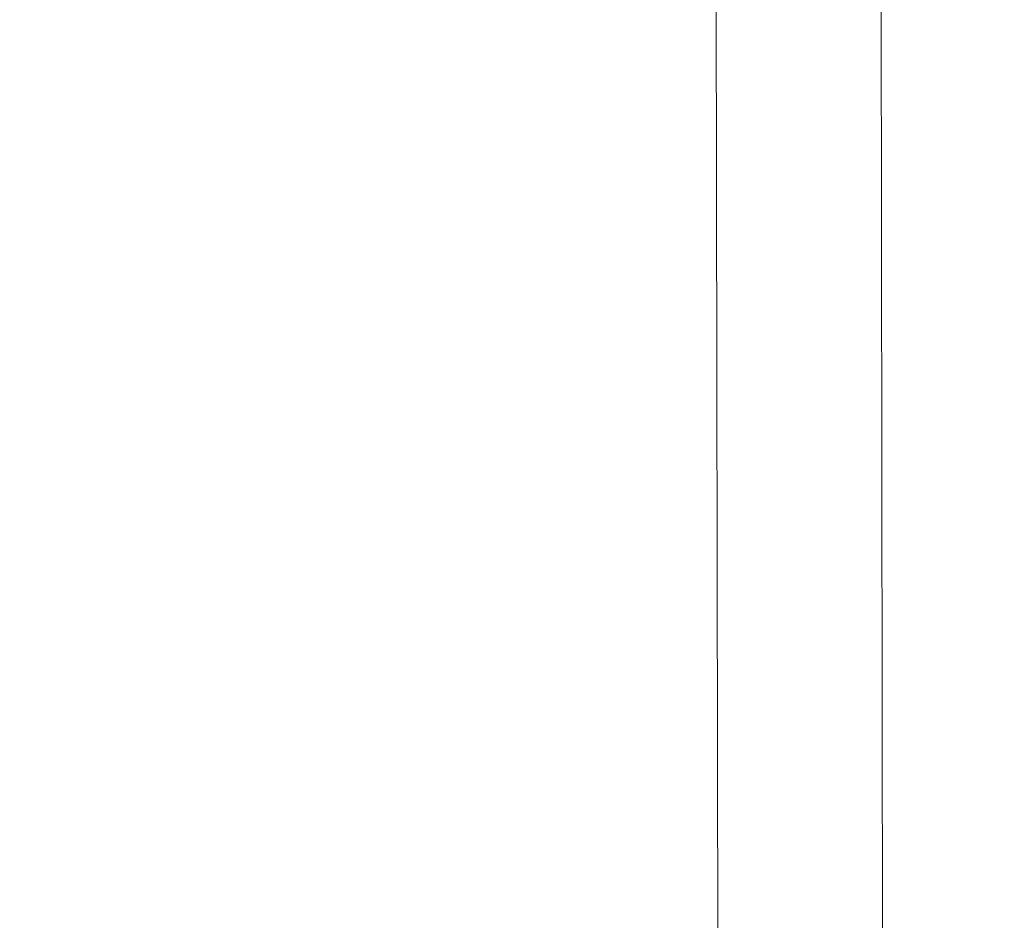
# Model space of a CAD drawing. Units: millimetres. Extents: x -381 to 1290, y 151 to 1132.
# Drawn here: x 300 to 323, y 596 to 617 of the extents above; entities that cross this region are included whole.
import ezdxf

# ---------------------------------------------------------------- set-up
doc = ezdxf.new("R2010")
doc.units = ezdxf.units.MM
doc.header["$PDSIZE"] = -1
doc.dimstyles.new('ISO-25', dxfattribs={"dimtxt": 2.5, "dimasz": 2.5, "dimexe": 1.25, "dimexo": 0.625, "dimtad": 1, "dimtxsty": 'Standard', "dimcen": 2.5, "dimadec": 0, "dimazin": 0, "dimtfac": 1, "dimtmove": 0, "dimatfit": 3, "dimfxl": 1, "dimarcsym": 0})

# ---------------------------------------------------------------- blocks, each defined once
blk = doc.blocks.new('*D170')
at = {"color": 0, "lineweight": -2, "transparency": 16777216}
for p, q in [((39.026, 394.44), (39.026, 1015.46)), ((957.125, 1015.46), (49.026, 1015.46)), ((49.026, 1015.46), (957.125, 1015.46)), ((967.125, 601.658), (967.125, 1015.46))]:
    blk.add_line(p, q, dxfattribs=at)
at = {"color": 0, "transparency": 16777216}
for points in [[(49.026, 1017.126), (49.026, 1013.793), (39.026, 1015.46)], [(957.125, 1013.793), (957.125, 1017.126), (967.125, 1015.46)]]:
    blk.add_solid(points, dxfattribs=at)
at = {"layer": 'Defpoints', "color": 0, "transparency": 16777216}
for p in [(39.026, 1015.46), (967.125, 601.658), (39.026, 394.44)]:
    blk.add_point(p, dxfattribs=at)
at = {"color": 0, "transparency": 16777216, "insert": (503.076, 1039.571), "char_height": 28.2222, "attachment_point": 5}
blk.add_mtext('928', dxfattribs=at)
blk = doc.blocks.new('*D171')
at = {"color": 0, "lineweight": -2, "transparency": 16777216}
for p, q in [((234.636, 633.925), (234.636, 927.422)), ((244.636, 927.422), (761.076, 927.422)), ((761.076, 927.422), (244.636, 927.422)), ((771.076, 415.197), (771.076, 927.422))]:
    blk.add_line(p, q, dxfattribs=at)
at = {"color": 0, "transparency": 16777216}
for points in [[(244.636, 929.089), (244.636, 925.755), (234.636, 927.422)], [(761.076, 925.755), (761.076, 929.089), (771.076, 927.422)]]:
    blk.add_solid(points, dxfattribs=at)
at = {"layer": 'Defpoints', "color": 0, "transparency": 16777216}
for p in [(771.076, 927.422), (234.636, 633.925), (771.076, 415.197)]:
    blk.add_point(p, dxfattribs=at)
at = {"color": 0, "transparency": 16777216, "insert": (502.856, 951.533), "char_height": 28.2222, "attachment_point": 5}
blk.add_mtext('536', dxfattribs=at)
blk = doc.blocks.new('WD1463-2Dd')
at = {"color": 7, "linetype": 'Continuous', "lineweight": 18}
for p, q in [((316.076, 648.54), (316.176, 584.34)), ((320.076, 584.34), (319.976, 648.54))]:
    blk.add_line(p, q, dxfattribs=at)

msp = doc.modelspace()

# ---------------------------------------------------------------- block references
msp.add_blockref('WD1463-2Dd', (0, 0))

# ---------------------------------------------------------------- dimensions: what is measured, and where the dimension line sits
for base, p1, p2, picture, middle in [((39.026, 1015.46), (967.125, 601.658), (39.026, 394.44), '*D170', (503.076, 1039.571)), ((771.076, 927.422), (234.636, 633.925), (771.076, 415.197), '*D171', (502.856, 951.533))]:
    dim = msp.add_linear_dim(base=base, p1=p1, p2=p2, dimstyle='ISO-25', override={"dimscale": 100, "dimtxt": 0.282222, "dimasz": 0.1, "dimexe": 0, "dimexo": 0, "dimgap": 0.1, "dimtih": 1, "dimtoh": 1, "dimdec": 0, "dimlfac": 1, "dimzin": 1, "dimadec": 2, "dimtdec": 0, "dimtzin": 1})
    dim.commit()
    dim.dimension.update_dxf_attribs({"geometry": picture, "text_midpoint": middle})

doc.saveas('drawing.dxf')
